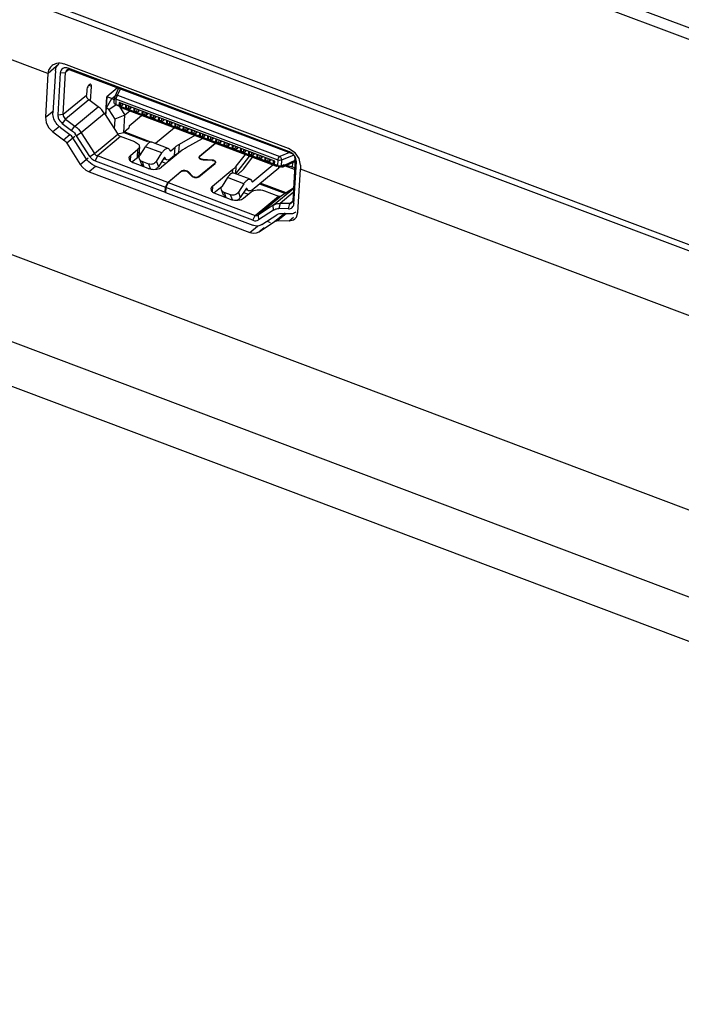
# Model space of a CAD drawing. Units: millimetres. Extents: x 0 to 7596, y 0 to 4193.
# Drawn here: x 5568 to 5585, y 2922 to 2948 of the extents above; entities that cross this region are included whole.
import ezdxf

# ---------------------------------------------------------------- set-up
doc = ezdxf.new("R2010")
doc.units = ezdxf.units.MM

msp = doc.modelspace()

# ---------------------------------------------------------------- linework, layer by layer
at = {"color": 7, "linetype": 'Continuous'}
for p, q in [((4982.803, 3174.672), (5613.727, 2936.942)), ((4982.694, 3174.412), (5613.619, 2936.682)), ((4982.269, 3169.269), (5613.193, 2931.538)), ((5613.218, 2931.357), (4982.293, 3169.088)), ((5568.491, 2946.552), (4982.567, 3167.317)), ((4982.296, 3162.392), (5613.179, 2924.677)), ((4982.8, 3159.952), (5611.855, 2922.926)), ((4984.491, 3158.165), (5609.984, 2922.481)), ((5568.77, 2946.794), (5568.492, 2946.552)), ((5574.715, 2944.611), (5568.904, 2946.801)), ((5569.034, 2946.655), (5568.948, 2946.584)), ((5574.739, 2944.533), (5569.013, 2946.69)), ((5569.013, 2946.69), (5569.06, 2946.649)), ((5569.06, 2946.649), (5574.786, 2944.492)), ((5568.491, 2946.552), (5568.425, 2945.422)), ((5568.683, 2946.62), (5568.619, 2945.537)), ((5568.81, 2946.573), (5568.746, 2945.489)), ((5568.81, 2946.573), (5568.948, 2946.584)), ((5568.884, 2945.5), (5568.948, 2946.584)), ((5569.614, 2946.222), (5569.542, 2946.249)), ((5569.591, 2945.843), (5569.614, 2946.222)), ((5570.292, 2946.185), (5570.01, 2945.953)), ((5570.313, 2946.177), (5570.221, 2945.957)), ((5570.264, 2946.196), (5570.262, 2946.16)), ((5570.293, 2945.991), (5570.364, 2946.158)), ((5568.884, 2945.5), (5569.487, 2945.998)), ((5569.495, 2946.124), (5569.487, 2945.998)), ((5570.01, 2945.953), (5569.987, 2945.553)), ((5569.998, 2945.67), (5570.01, 2945.953)), ((5570.003, 2945.669), (5570.142, 2945.904)), ((5570.142, 2945.904), (5570.01, 2945.953)), ((5570.142, 2945.904), (5570.227, 2945.974)), ((5570.206, 2945.789), (5570.215, 2945.932)), ((5570.25, 2945.895), (5570.242, 2945.752)), ((5574.444, 2944.315), (5570.25, 2945.895)), ((5570.293, 2945.991), (5574.487, 2944.411)), ((5569.552, 2945.873), (5568.948, 2945.375)), ((5569.188, 2945.195), (5569.791, 2945.693)), ((5569.791, 2945.693), (5569.552, 2945.873)), ((5569.986, 2945.467), (5569.998, 2945.67)), ((5569.998, 2945.67), (5570.003, 2945.669)), ((5570.256, 2945.747), (5570.064, 2945.617)), ((5570.324, 2945.721), (5570.242, 2945.752)), ((5570.402, 2945.663), (5570.274, 2945.74)), ((5570.329, 2945.805), (5570.324, 2945.721)), ((5570.324, 2945.721), (5570.337, 2945.732)), ((5574.358, 2944.287), (5570.329, 2945.805)), ((5570.337, 2945.732), (5570.341, 2945.801)), ((5570.337, 2945.732), (5570.369, 2945.72)), ((5570.401, 2945.695), (5570.343, 2945.73)), ((5570.343, 2945.699), (5570.481, 2945.479)), ((5570.369, 2945.72), (5570.373, 2945.789)), ((5570.401, 2945.695), (5574.354, 2944.206)), ((5570.401, 2945.695), (5570.402, 2945.677)), ((5570.402, 2945.677), (5570.406, 2945.664)), ((5570.414, 2945.658), (5570.402, 2945.663)), ((5570.406, 2945.776), (5570.403, 2945.723)), ((5570.403, 2945.723), (5570.43, 2945.745)), ((5570.406, 2945.664), (5570.414, 2945.658)), ((5574.388, 2944.16), (5570.414, 2945.658)), ((5570.431, 2945.767), (5570.43, 2945.745)), ((5570.506, 2945.676), (5570.509, 2945.737)), ((5570.521, 2945.733), (5570.517, 2945.664)), ((5570.581, 2945.64), (5570.517, 2945.664)), ((5570.581, 2945.64), (5570.585, 2945.709)), ((5570.618, 2945.696), (5570.615, 2945.643)), ((5570.615, 2945.643), (5570.642, 2945.665)), ((5570.643, 2945.687), (5570.642, 2945.665)), ((5570.718, 2945.597), (5570.721, 2945.658)), ((5570.733, 2945.653), (5570.729, 2945.584)), ((5568.425, 2945.422), (5568.632, 2945.593)), ((5568.746, 2945.489), (5568.884, 2945.5)), ((5568.746, 2945.489), (5568.747, 2945.463)), ((5568.948, 2945.375), (5568.862, 2945.263)), ((5568.948, 2945.375), (5569.188, 2945.195)), ((5569.954, 2945.518), (5569.351, 2945.02)), ((5569.954, 2945.518), (5570.295, 2944.986)), ((5569.987, 2945.553), (5569.983, 2945.472)), ((5570.064, 2945.617), (5570.219, 2945.37)), ((5570.481, 2945.479), (5570.219, 2945.37)), ((5570.455, 2945.033), (5570.481, 2945.479)), ((5570.609, 2945.584), (5570.481, 2945.479)), ((5570.59, 2945.204), (5570.912, 2945.47)), ((5570.793, 2945.56), (5570.729, 2945.584)), ((5570.793, 2945.56), (5570.797, 2945.629)), ((5570.831, 2945.616), (5570.827, 2945.563)), ((5570.827, 2945.563), (5570.854, 2945.585)), ((5570.855, 2945.607), (5570.854, 2945.585)), ((5570.93, 2945.517), (5570.933, 2945.578)), ((5570.945, 2945.573), (5570.941, 2945.504)), ((5571.005, 2945.48), (5570.941, 2945.504)), ((5571.005, 2945.48), (5571.009, 2945.549)), ((5571.043, 2945.536), (5571.039, 2945.483)), ((5571.039, 2945.483), (5571.066, 2945.505)), ((5571.067, 2945.527), (5571.066, 2945.505)), ((5571.142, 2945.437), (5571.145, 2945.498)), ((5571.158, 2945.493), (5571.154, 2945.424)), ((5571.217, 2945.4), (5571.154, 2945.424)), ((5571.217, 2945.4), (5571.221, 2945.469)), ((5571.255, 2945.456), (5571.252, 2945.403)), ((5571.252, 2945.403), (5571.278, 2945.425)), ((5571.279, 2945.447), (5571.278, 2945.425)), ((5571.354, 2945.357), (5571.357, 2945.418)), ((5571.37, 2945.413), (5571.366, 2945.344)), ((5571.429, 2945.32), (5571.433, 2945.389)), ((5571.467, 2945.377), (5571.464, 2945.323)), ((5568.508, 2945.159), (5568.618, 2945.046)), ((5568.79, 2945.187), (5568.618, 2945.046)), ((5568.812, 2945.16), (5569.052, 2944.981)), ((5568.862, 2945.263), (5569.102, 2945.084)), ((5569.102, 2945.084), (5569.188, 2945.195)), ((5570.219, 2945.37), (5570.205, 2945.127)), ((5570.586, 2945.141), (5570.455, 2945.033)), ((5570.59, 2945.204), (5570.586, 2945.141)), ((5571.766, 2945.148), (5571.273, 2944.741)), ((5571.429, 2945.32), (5571.366, 2945.344)), ((5571.464, 2945.323), (5571.49, 2945.345)), ((5571.491, 2945.367), (5571.49, 2945.345)), ((5571.566, 2945.277), (5571.569, 2945.338)), ((5571.582, 2945.333), (5571.578, 2945.265)), ((5571.641, 2945.241), (5571.578, 2945.265)), ((5571.641, 2945.241), (5571.645, 2945.309)), ((5571.679, 2945.297), (5571.676, 2945.243)), ((5571.676, 2945.243), (5571.702, 2945.265)), ((5571.703, 2945.287), (5571.702, 2945.265)), ((5571.778, 2945.197), (5571.782, 2945.258)), ((5571.794, 2945.253), (5571.79, 2945.185)), ((5571.853, 2945.161), (5571.79, 2945.185)), ((5571.853, 2945.161), (5571.857, 2945.229)), ((5571.891, 2945.217), (5571.888, 2945.164)), ((5571.888, 2945.164), (5571.914, 2945.185)), ((5571.915, 2945.208), (5571.914, 2945.185)), ((5571.99, 2945.117), (5571.994, 2945.178)), ((5572.006, 2945.173), (5572.002, 2945.105)), ((5572.065, 2945.081), (5572.069, 2945.149)), ((5572.103, 2945.137), (5572.1, 2945.084)), ((5572.127, 2945.128), (5572.126, 2945.105)), ((5568.618, 2945.046), (5568.893, 2944.84)), ((5568.893, 2944.84), (5569.057, 2944.975)), ((5569.184, 2944.924), (5568.975, 2944.752)), ((5569.474, 2944.361), (5569.133, 2944.893)), ((5569.351, 2945.02), (5569.232, 2944.943)), ((5569.573, 2944.411), (5569.232, 2944.943)), ((5569.351, 2945.02), (5569.691, 2944.488)), ((5569.691, 2944.488), (5570.295, 2944.986)), ((5570.371, 2944.922), (5569.768, 2944.425)), ((5570.29, 2944.994), (5570.455, 2945.033)), ((5570.738, 2944.784), (5570.371, 2944.922)), ((5570.453, 2945.027), (5571.065, 2944.796)), ((5571.177, 2944.774), (5570.459, 2945.045)), ((5572.294, 2944.949), (5571.884, 2944.72)), ((5572.065, 2945.081), (5572.002, 2945.105)), ((5572.064, 2944.639), (5572.488, 2944.876)), ((5572.1, 2945.084), (5572.126, 2945.105)), ((5572.202, 2945.037), (5572.206, 2945.098)), ((5572.218, 2945.094), (5572.214, 2945.025)), ((5572.277, 2945.001), (5572.214, 2945.025)), ((5572.277, 2945.001), (5572.282, 2945.07)), ((5572.315, 2945.057), (5572.312, 2945.004)), ((5572.312, 2945.004), (5572.338, 2945.025)), ((5572.34, 2945.048), (5572.338, 2945.025)), ((5572.414, 2944.957), (5572.418, 2945.018)), ((5572.43, 2945.014), (5572.426, 2944.945)), ((5572.49, 2944.921), (5572.426, 2944.945)), ((5572.49, 2944.921), (5572.494, 2944.99)), ((5572.527, 2944.977), (5572.524, 2944.924)), ((5572.524, 2944.924), (5572.55, 2944.946)), ((5572.552, 2944.968), (5572.55, 2944.946)), ((5572.626, 2944.877), (5572.63, 2944.938)), ((5572.633, 2944.867), (5572.638, 2944.865)), ((5572.642, 2944.934), (5572.638, 2944.865)), ((5572.702, 2944.841), (5572.706, 2944.91)), ((5572.739, 2944.897), (5572.736, 2944.844)), ((5572.762, 2944.866), (5572.736, 2944.844)), ((5572.764, 2944.888), (5572.762, 2944.866)), ((5568.975, 2944.752), (5569.326, 2944.204)), ((5570.856, 2944.661), (5570.843, 2944.45)), ((5570.873, 2944.441), (5571.015, 2944.662)), ((5571.439, 2944.503), (5571.015, 2944.662)), ((5571.602, 2944.617), (5571.178, 2944.777)), ((5571.668, 2944.557), (5571.779, 2944.649)), ((5571.767, 2944.439), (5571.779, 2944.649)), ((5571.884, 2944.72), (5571.871, 2944.509)), ((5572.413, 2944.419), (5572.817, 2944.752)), ((5572.423, 2944.416), (5572.827, 2944.749)), ((5572.638, 2944.865), (5572.702, 2944.841)), ((5572.838, 2944.797), (5572.842, 2944.858)), ((5572.854, 2944.854), (5572.85, 2944.785)), ((5572.85, 2944.785), (5572.914, 2944.761)), ((5572.914, 2944.761), (5572.918, 2944.83)), ((5572.951, 2944.817), (5572.948, 2944.764)), ((5572.974, 2944.786), (5572.948, 2944.764)), ((5572.976, 2944.808), (5572.974, 2944.786)), ((5573.05, 2944.718), (5573.054, 2944.779)), ((5573.066, 2944.774), (5573.062, 2944.705)), ((5573.062, 2944.705), (5573.126, 2944.681)), ((5573.126, 2944.681), (5573.13, 2944.75)), ((5573.151, 2944.68), (5573.16, 2944.684)), ((5573.163, 2944.737), (5573.16, 2944.684)), ((5573.187, 2944.706), (5573.16, 2944.684)), ((5573.188, 2944.728), (5573.187, 2944.706)), ((5573.262, 2944.638), (5573.266, 2944.699)), ((5573.278, 2944.694), (5573.274, 2944.625)), ((5573.338, 2944.601), (5573.274, 2944.625)), ((5573.338, 2944.601), (5573.342, 2944.67)), ((5573.375, 2944.657), (5573.372, 2944.604)), ((5573.372, 2944.604), (5573.399, 2944.626)), ((5573.4, 2944.648), (5573.399, 2944.626)), ((5573.475, 2944.558), (5573.478, 2944.619)), ((5573.49, 2944.614), (5573.486, 2944.545)), ((5574.883, 2944.503), (5574.715, 2944.611)), ((5569.326, 2944.204), (5569.534, 2944.375)), ((5569.573, 2944.411), (5569.691, 2944.488)), ((5569.768, 2944.425), (5569.71, 2944.297)), ((5571.588, 2943.739), (5569.768, 2944.425)), ((5570.623, 2944.435), (5570.615, 2944.301)), ((5570.623, 2944.435), (5570.818, 2944.596)), ((5570.662, 2944.266), (5570.806, 2944.385)), ((5570.801, 2944.516), (5570.889, 2944.483)), ((5570.806, 2944.385), (5570.818, 2944.596)), ((5571.297, 2944.281), (5571.439, 2944.503)), ((5571.488, 2944.364), (5571.346, 2944.143)), ((5571.96, 2944.569), (5571.429, 2944.131)), ((5571.504, 2944.38), (5571.521, 2944.374)), ((5571.521, 2944.374), (5571.514, 2944.383)), ((5571.643, 2944.567), (5571.668, 2944.557)), ((5571.646, 2944.562), (5571.653, 2944.553)), ((5571.656, 2944.347), (5571.767, 2944.439)), ((5571.871, 2944.509), (5571.923, 2944.538)), ((5572.4, 2944.403), (5572.397, 2944.393)), ((5572.397, 2944.385), (5572.403, 2944.368)), ((5572.413, 2944.419), (5572.4, 2944.403)), ((5572.407, 2944.364), (5572.408, 2944.39)), ((5572.413, 2944.419), (5572.412, 2944.403)), ((5573.352, 2943.957), (5573.684, 2944.389)), ((5573.59, 2944.461), (5573.353, 2944.154)), ((5573.55, 2944.521), (5573.486, 2944.545)), ((5573.55, 2944.521), (5573.554, 2944.59)), ((5573.555, 2944.09), (5573.784, 2944.388)), ((5573.587, 2944.577), (5573.584, 2944.524)), ((5573.584, 2944.524), (5573.611, 2944.546)), ((5573.612, 2944.568), (5573.611, 2944.546)), ((5573.684, 2944.389), (5573.686, 2944.425)), ((5573.687, 2944.478), (5573.69, 2944.539)), ((5573.702, 2944.534), (5573.698, 2944.465)), ((5573.762, 2944.441), (5573.698, 2944.465)), ((5573.762, 2944.441), (5573.766, 2944.51)), ((5573.8, 2944.498), (5573.796, 2944.444)), ((5573.796, 2944.444), (5573.823, 2944.466)), ((5573.824, 2944.488), (5573.823, 2944.466)), ((5573.899, 2944.398), (5573.902, 2944.459)), ((5573.915, 2944.454), (5573.91, 2944.386)), ((5573.974, 2944.362), (5573.91, 2944.386)), ((5573.974, 2944.362), (5573.978, 2944.43)), ((5574.012, 2944.418), (5574.008, 2944.364)), ((5574.008, 2944.364), (5574.035, 2944.386)), ((5574.036, 2944.408), (5574.035, 2944.386)), ((5574.111, 2944.318), (5574.114, 2944.379)), ((5574.127, 2944.374), (5574.123, 2944.306)), ((5574.739, 2944.51), (5574.487, 2944.411)), ((5574.853, 2944.441), (5574.53, 2944.314)), ((5574.786, 2944.492), (5574.739, 2944.533)), ((5574.882, 2944.305), (5574.885, 2944.356)), ((5574.992, 2944.353), (5574.883, 2944.503)), ((5569.72, 2944.15), (5569.554, 2944.013)), ((5569.702, 2944.171), (5571.523, 2943.485)), ((5569.71, 2944.297), (5571.53, 2943.611)), ((5570.661, 2944.266), (5570.704, 2944.246)), ((5571.085, 2944.102), (5570.704, 2944.246)), ((5570.859, 2944.343), (5570.908, 2944.205)), ((5571.096, 2944.214), (5570.927, 2944.278)), ((5570.927, 2944.278), (5570.974, 2944.144)), ((5571.141, 2944.086), (5571.096, 2944.214)), ((5571.297, 2944.281), (5571.346, 2944.143)), ((5571.452, 2944.271), (5571.535, 2944.24)), ((5571.565, 2944.319), (5571.479, 2944.351)), ((5572.385, 2943.887), (5572.807, 2944.234)), ((5572.395, 2943.883), (5572.817, 2944.231)), ((5572.505, 2944.33), (5572.504, 2944.324)), ((5572.504, 2944.324), (5572.735, 2944.31)), ((5572.735, 2944.316), (5572.505, 2944.33)), ((5572.735, 2944.31), (5572.735, 2944.316)), ((5572.806, 2944.222), (5572.807, 2944.234)), ((5572.818, 2944.249), (5572.81, 2944.237)), ((5572.82, 2944.257), (5572.818, 2944.249)), ((5572.82, 2944.257), (5572.819, 2944.233)), ((5572.819, 2944.233), (5572.829, 2944.245)), ((5572.832, 2944.261), (5572.826, 2944.277)), ((5572.829, 2944.245), (5572.832, 2944.254)), ((5573.353, 2944.154), (5573.342, 2943.961)), ((5573.776, 2943.548), (5574.464, 2944.115)), ((5573.789, 2943.758), (5574.311, 2944.189)), ((5574.186, 2944.282), (5574.123, 2944.306)), ((5574.186, 2944.282), (5574.19, 2944.35)), ((5574.224, 2944.338), (5574.221, 2944.285)), ((5574.221, 2944.285), (5574.247, 2944.306)), ((5574.248, 2944.329), (5574.247, 2944.306)), ((5574.323, 2944.238), (5574.326, 2944.299)), ((5574.339, 2944.294), (5574.335, 2944.226)), ((5574.335, 2944.226), (5574.354, 2944.218)), ((5574.353, 2944.203), (5574.358, 2944.287)), ((5574.435, 2944.172), (5574.353, 2944.203)), ((5574.375, 2944.194), (5574.379, 2944.179)), ((5574.402, 2944.157), (5574.388, 2944.16)), ((5574.394, 2944.159), (5574.402, 2944.157)), ((5574.544, 2944.134), (5574.402, 2944.157)), ((5574.435, 2944.172), (5574.444, 2944.315)), ((5574.464, 2944.115), (5574.466, 2944.146)), ((5574.521, 2944.156), (5574.517, 2944.17)), ((5574.53, 2944.314), (5574.522, 2944.171)), ((5574.522, 2944.171), (5574.604, 2944.203)), ((5574.867, 2944.27), (5574.587, 2944.14)), ((5574.882, 2944.305), (5574.603, 2944.174)), ((5574.604, 2944.203), (5574.603, 2944.174)), ((5574.87, 2944.071), (5574.632, 2944.16)), ((5574.814, 2944.245), (5574.808, 2944.144)), ((5574.808, 2944.144), (5574.873, 2944.12)), ((5574.886, 2944.347), (5574.822, 2943.263)), ((5574.854, 2943.188), (5574.918, 2944.271)), ((5574.867, 2944.27), (5574.883, 2944.28)), ((5574.88, 2944.286), (5574.882, 2944.305)), ((5574.918, 2944.271), (5574.886, 2944.347)), ((5575.028, 2944.187), (5574.992, 2944.353)), ((5575.028, 2944.187), (5575.023, 2944.081)), ((5569.468, 2944.058), (5569.554, 2944.013)), ((5569.554, 2944.013), (5573.713, 2942.446)), ((5571.588, 2943.739), (5571.931, 2944.021)), ((5571.94, 2944.018), (5571.598, 2943.735)), ((5571.93, 2944.009), (5571.931, 2944.021)), ((5571.952, 2944.034), (5571.936, 2944.025)), ((5572.119, 2944.014), (5572.103, 2944.025)), ((5572.113, 2944.007), (5572.222, 2943.893)), ((5572.232, 2943.896), (5572.123, 2944.01)), ((5572.123, 2944.01), (5572.123, 2943.997)), ((5572.232, 2943.886), (5572.232, 2943.896)), ((5572.385, 2943.887), (5572.385, 2943.877)), ((5573.275, 2944.073), (5572.744, 2943.636)), ((5573.136, 2943.863), (5572.994, 2943.642)), ((5573.56, 2943.704), (5573.136, 2943.863)), ((5573.269, 2943.979), (5573.275, 2944.073)), ((5573.723, 2943.818), (5573.299, 2943.977)), ((5573.393, 2943.942), (5573.476, 2944.01)), ((5574.957, 2942.961), (5575.023, 2944.081)), ((5585.368, 2940.187), (5575.023, 2944.081)), ((5571.523, 2943.485), (5571.53, 2943.611)), ((5571.53, 2943.611), (5571.588, 2943.739)), ((5571.54, 2943.607), (5571.533, 2943.481)), ((5571.598, 2943.735), (5571.54, 2943.607)), ((5573.794, 2942.758), (5571.54, 2943.607)), ((5571.598, 2943.735), (5573.852, 2942.886)), ((5572.744, 2943.636), (5572.736, 2943.502)), ((5572.783, 2943.467), (5572.994, 2943.641)), ((5573.56, 2943.704), (5573.418, 2943.482)), ((5573.764, 2943.768), (5573.789, 2943.758)), ((5573.766, 2943.763), (5573.774, 2943.754)), ((5573.965, 2943.704), (5574.633, 2943.452)), ((5574.652, 2943.465), (5573.982, 2943.717)), ((5571.523, 2943.485), (5571.533, 2943.493)), ((5571.533, 2943.481), (5573.787, 2942.632)), ((5572.782, 2943.467), (5572.824, 2943.447)), ((5572.824, 2943.447), (5573.206, 2943.303)), ((5573.029, 2943.406), (5572.98, 2943.544)), ((5573.217, 2943.415), (5573.047, 2943.479)), ((5573.047, 2943.479), (5573.095, 2943.345)), ((5573.262, 2943.287), (5573.217, 2943.415)), ((5573.418, 2943.482), (5573.467, 2943.344)), ((5573.608, 2943.565), (5573.467, 2943.344)), ((5573.55, 2943.332), (5573.745, 2943.493)), ((5573.573, 2943.472), (5573.656, 2943.44)), ((5573.685, 2943.52), (5573.6, 2943.552)), ((5573.624, 2943.581), (5573.642, 2943.575)), ((5573.642, 2943.575), (5573.635, 2943.584)), ((5573.852, 2942.886), (5574.456, 2943.383)), ((5574.536, 2943.388), (5573.932, 2942.89)), ((5574.089, 2943.522), (5574.456, 2943.383)), ((5574.32, 2943.147), (5574.841, 2943.577)), ((5574.834, 2943.475), (5574.496, 2943.195)), ((5574.841, 2943.591), (5574.536, 2943.388)), ((5574.32, 2943.147), (5573.932, 2942.89)), ((5574.326, 2943.024), (5574.32, 2943.147)), ((5574.496, 2943.195), (5574.467, 2943.062)), ((5574.746, 2943.19), (5574.496, 2943.195)), ((5574.717, 2943.057), (5574.746, 2943.19)), ((5574.746, 2943.19), (5574.819, 2943.251)), ((5574.822, 2943.263), (5574.854, 2943.188)), ((5573.794, 2942.758), (5573.852, 2942.886)), ((5573.932, 2942.89), (5573.939, 2942.766)), ((5574.326, 2943.024), (5573.939, 2942.766)), ((5574.028, 2942.646), (5574.415, 2942.903)), ((5574.353, 2942.725), (5574.631, 2942.954)), ((5574.655, 2942.925), (5574.441, 2942.749)), ((5574.717, 2943.057), (5574.467, 2943.062)), ((5574.753, 2942.922), (5574.503, 2942.927)), ((5574.729, 2942.743), (5574.841, 2942.836)), ((5574.877, 2942.792), (5574.921, 2942.841)), ((5574.921, 2942.841), (5574.957, 2942.961)), ((5573.713, 2942.446), (5573.913, 2942.61)), ((5573.954, 2942.46), (5574.353, 2942.725)), ((5574.16, 2942.734), (5574.237, 2942.705)), ((5574.441, 2942.749), (5574.729, 2942.743)), ((5574.081, 2942.565), (5573.954, 2942.46))]:
    msp.add_line(p, q, dxfattribs=at)
for points in [[(5568.425, 2945.422), (5568.443, 2945.289), (5568.508, 2945.159)], [(5568.893, 2944.84), (5568.923, 2944.814), (5568.951, 2944.784), (5568.975, 2944.752)], [(5569.326, 2944.204), (5569.39, 2944.123), (5569.468, 2944.058)], [(5574.353, 2942.725), (5574.38, 2942.739), (5574.409, 2942.747), (5574.441, 2942.749)], [(5574.729, 2942.743), (5574.841, 2942.768), (5574.877, 2942.792)], [(5573.713, 2942.446), (5573.801, 2942.425), (5573.883, 2942.43), (5573.954, 2942.46)]]:
    msp.add_lwpolyline(points, dxfattribs=at)
for centre, radius, start, end in [((5568.791, 2946.501), 0.32, 69.2794, 104.0531), ((5570.29, 2945.928), 0.0755, 157.2253, 176.5419), ((5568.773, 2944.649), 0.545, 32.6843, 39.4556), ((5572.429, 2944.388), 0.0323, 172.5418, 185.068), ((5572.447, 2944.396), 0.0525, 212.8465, 218.0586), ((5572.776, 2944.272), 0.0491, 309.48, 313.3323), ((5572.781, 2944.274), 0.0558, 309.4827, 313.1115), ((5572.803, 2944.258), 0.029, 352.0617, 5.9212), ((5574.559, 2944.294), 0.127, 254.2415, 259.9321), ((5574.747, 2944.651), 0.372, 291.361, 291.6203), ((5571.976, 2943.966), 0.0711, 124.5352, 129.4389), ((5572.072, 2943.961), 0.0709, 43.6999, 48.6155)]:
    msp.add_arc(centre, radius, start, end, dxfattribs=at)
for points, knots in [([(5568.6, 2946.758), (5568.568, 2946.734), (5568.512, 2946.671), (5568.49, 2946.589), (5568.489, 2946.548)], [0, 0, 0, 0, 0.493775, 1, 1, 1, 1]), ([(5568.713, 2946.812), (5568.693, 2946.807), (5568.653, 2946.793), (5568.617, 2946.771), (5568.6, 2946.758)], [0, 0, 0, 0, 0.503841, 1, 1, 1, 1]), ([(5568.683, 2946.62), (5568.685, 2946.654), (5568.699, 2946.718), (5568.739, 2946.77), (5568.763, 2946.79)], [0, 0, 0, 0, 0.51994, 1, 1, 1, 1]), ([(5569.013, 2946.69), (5568.969, 2946.706), (5568.889, 2946.71), (5568.823, 2946.641), (5568.812, 2946.596), (5568.81, 2946.573)], [0, 0, 0, 0, 0.508173, 0.744245, 1, 1, 1, 1]), ([(5569.06, 2946.649), (5569.053, 2946.652), (5569.024, 2946.66), (5568.991, 2946.654), (5568.975, 2946.641)], [0, 0, 0, 0, 0.279888, 1, 1, 1, 1]), ([(5568.975, 2946.641), (5568.963, 2946.631), (5568.951, 2946.611), (5568.948, 2946.59), (5568.948, 2946.584)], [0, 0, 0, 0, 0.73094, 1, 1, 1, 1]), ([(5569.594, 2946.278), (5569.585, 2946.282), (5569.556, 2946.27), (5569.529, 2946.233), (5569.505, 2946.182), (5569.496, 2946.143), (5569.495, 2946.124)], [0, 0, 0, 0, 0.152268, 0.398083, 0.704743, 1, 1, 1, 1]), ([(5569.614, 2946.222), (5569.614, 2946.229), (5569.614, 2946.248), (5569.607, 2946.274), (5569.594, 2946.278)], [0, 0, 0, 0, 0.336756, 1, 1, 1, 1]), ([(5569.552, 2945.873), (5569.542, 2945.88), (5569.507, 2945.913), (5569.485, 2945.963), (5569.487, 2945.998)], [0, 0, 0, 0, 0.263408, 1, 1, 1, 1]), ([(5570.25, 2945.895), (5570.245, 2945.897), (5570.229, 2945.904), (5570.214, 2945.92), (5570.215, 2945.932)], [0, 0, 0, 0, 0.318197, 1, 1, 1, 1]), ([(5570.221, 2945.957), (5570.226, 2945.969), (5570.248, 2945.991), (5570.279, 2945.993), (5570.293, 2945.991)], [0, 0, 0, 0, 0.472027, 1, 1, 1, 1]), ([(5570.293, 2945.991), (5570.28, 2945.98), (5570.262, 2945.948), (5570.251, 2945.914), (5570.25, 2945.895)], [0, 0, 0, 0, 0.475009, 1, 1, 1, 1]), ([(5570.206, 2945.789), (5570.206, 2945.786), (5570.21, 2945.767), (5570.228, 2945.757), (5570.242, 2945.752)], [0, 0, 0, 0, 0.201257, 1, 1, 1, 1]), ([(5570.369, 2945.72), (5570.377, 2945.717), (5570.39, 2945.716), (5570.401, 2945.721), (5570.403, 2945.723)], [0, 0, 0, 0, 0.786116, 1, 1, 1, 1]), ([(5570.402, 2945.663), (5570.401, 2945.664), (5570.394, 2945.674), (5570.398, 2945.686), (5570.401, 2945.695)], [0, 0, 0, 0, 0.156737, 1, 1, 1, 1]), ([(5570.506, 2945.676), (5570.505, 2945.672), (5570.51, 2945.667), (5570.516, 2945.665), (5570.517, 2945.664)], [0, 0, 0, 0, 0.682002, 1, 1, 1, 1]), ([(5570.581, 2945.64), (5570.59, 2945.637), (5570.603, 2945.636), (5570.613, 2945.641), (5570.615, 2945.643)], [0, 0, 0, 0, 0.786116, 1, 1, 1, 1]), ([(5568.812, 2945.16), (5568.782, 2945.183), (5568.677, 2945.282), (5568.613, 2945.431), (5568.619, 2945.537)], [0, 0, 0, 0, 0.26342, 1, 1, 1, 1]), ([(5568.747, 2945.463), (5568.748, 2945.445), (5568.764, 2945.367), (5568.814, 2945.299), (5568.862, 2945.263)], [0, 0, 0, 0, 0.238462, 1, 1, 1, 1]), ([(5568.884, 2945.5), (5568.883, 2945.489), (5568.888, 2945.441), (5568.919, 2945.397), (5568.948, 2945.375)], [0, 0, 0, 0, 0.2341, 1, 1, 1, 1]), ([(5570.718, 2945.597), (5570.717, 2945.593), (5570.722, 2945.587), (5570.728, 2945.585), (5570.729, 2945.584)], [0, 0, 0, 0, 0.682002, 1, 1, 1, 1]), ([(5570.793, 2945.56), (5570.802, 2945.557), (5570.815, 2945.556), (5570.825, 2945.561), (5570.827, 2945.563)], [0, 0, 0, 0, 0.786116, 1, 1, 1, 1]), ([(5570.93, 2945.517), (5570.929, 2945.513), (5570.935, 2945.507), (5570.94, 2945.505), (5570.941, 2945.504)], [0, 0, 0, 0, 0.682002, 1, 1, 1, 1]), ([(5571.005, 2945.48), (5571.014, 2945.477), (5571.027, 2945.476), (5571.038, 2945.482), (5571.039, 2945.483)], [0, 0, 0, 0, 0.786116, 1, 1, 1, 1]), ([(5571.142, 2945.437), (5571.141, 2945.433), (5571.147, 2945.427), (5571.152, 2945.425), (5571.154, 2945.424)], [0, 0, 0, 0, 0.682002, 1, 1, 1, 1]), ([(5571.217, 2945.4), (5571.226, 2945.397), (5571.239, 2945.396), (5571.25, 2945.402), (5571.252, 2945.403)], [0, 0, 0, 0, 0.786116, 1, 1, 1, 1]), ([(5571.354, 2945.357), (5571.354, 2945.353), (5571.359, 2945.347), (5571.364, 2945.345), (5571.366, 2945.344)], [0, 0, 0, 0, 0.682002, 1, 1, 1, 1]), ([(5571.429, 2945.32), (5571.438, 2945.317), (5571.451, 2945.317), (5571.462, 2945.322), (5571.464, 2945.323)], [0, 0, 0, 0, 0.786116, 1, 1, 1, 1]), ([(5571.566, 2945.277), (5571.566, 2945.273), (5571.571, 2945.268), (5571.576, 2945.265), (5571.578, 2945.265)], [0, 0, 0, 0, 0.682002, 1, 1, 1, 1]), ([(5571.641, 2945.241), (5571.65, 2945.237), (5571.663, 2945.237), (5571.674, 2945.242), (5571.676, 2945.243)], [0, 0, 0, 0, 0.786116, 1, 1, 1, 1]), ([(5571.778, 2945.197), (5571.778, 2945.193), (5571.783, 2945.188), (5571.788, 2945.185), (5571.79, 2945.185)], [0, 0, 0, 0, 0.682002, 1, 1, 1, 1]), ([(5571.853, 2945.161), (5571.862, 2945.157), (5571.875, 2945.157), (5571.886, 2945.162), (5571.888, 2945.164)], [0, 0, 0, 0, 0.786116, 1, 1, 1, 1]), ([(5570.371, 2944.922), (5570.364, 2944.925), (5570.334, 2944.94), (5570.309, 2944.965), (5570.295, 2944.986)], [0, 0, 0, 0, 0.240355, 1, 1, 1, 1]), ([(5571.99, 2945.117), (5571.99, 2945.113), (5571.995, 2945.108), (5572, 2945.105), (5572.002, 2945.105)], [0, 0, 0, 0, 0.682002, 1, 1, 1, 1]), ([(5572.065, 2945.081), (5572.074, 2945.078), (5572.087, 2945.077), (5572.098, 2945.082), (5572.1, 2945.084)], [0, 0, 0, 0, 0.786116, 1, 1, 1, 1]), ([(5572.202, 2945.037), (5572.202, 2945.033), (5572.207, 2945.028), (5572.212, 2945.025), (5572.214, 2945.025)], [0, 0, 0, 0, 0.682002, 1, 1, 1, 1]), ([(5572.277, 2945.001), (5572.286, 2944.998), (5572.299, 2944.997), (5572.31, 2945.002), (5572.312, 2945.004)], [0, 0, 0, 0, 0.786116, 1, 1, 1, 1]), ([(5572.414, 2944.957), (5572.414, 2944.953), (5572.419, 2944.948), (5572.424, 2944.946), (5572.426, 2944.945)], [0, 0, 0, 0, 0.682002, 1, 1, 1, 1]), ([(5572.49, 2944.921), (5572.498, 2944.918), (5572.511, 2944.917), (5572.522, 2944.922), (5572.524, 2944.924)], [0, 0, 0, 0, 0.786116, 1, 1, 1, 1]), ([(5570.738, 2944.784), (5570.77, 2944.772), (5570.825, 2944.745), (5570.857, 2944.686), (5570.856, 2944.661)], [0, 0, 0, 0, 0.580521, 1, 1, 1, 1]), ([(5570.856, 2944.661), (5570.856, 2944.655), (5570.851, 2944.63), (5570.834, 2944.608), (5570.818, 2944.596)], [0, 0, 0, 0, 0.231195, 1, 1, 1, 1]), ([(5571.178, 2944.777), (5571.153, 2944.786), (5571.102, 2944.765), (5571.054, 2944.717), (5571.027, 2944.682), (5571.015, 2944.662)], [0, 0, 0, 0, 0.381257, 0.662667, 1, 1, 1, 1]), ([(5571.439, 2944.503), (5571.452, 2944.522), (5571.478, 2944.557), (5571.526, 2944.605), (5571.577, 2944.626), (5571.602, 2944.617)], [0, 0, 0, 0, 0.337333, 0.618743, 1, 1, 1, 1]), ([(5571.602, 2944.617), (5571.607, 2944.615), (5571.628, 2944.603), (5571.64, 2944.58), (5571.646, 2944.562)], [0, 0, 0, 0, 0.220287, 1, 1, 1, 1]), ([(5571.884, 2944.72), (5571.874, 2944.714), (5571.838, 2944.693), (5571.803, 2944.669), (5571.779, 2944.649)], [0, 0, 0, 0, 0.260573, 1, 1, 1, 1]), ([(5571.96, 2944.569), (5571.968, 2944.575), (5572.001, 2944.601), (5572.036, 2944.624), (5572.064, 2944.639)], [0, 0, 0, 0, 0.239699, 1, 1, 1, 1]), ([(5572.702, 2944.841), (5572.71, 2944.838), (5572.723, 2944.837), (5572.734, 2944.842), (5572.736, 2944.844)], [0, 0, 0, 0, 0.786116, 1, 1, 1, 1]), ([(5572.838, 2944.797), (5572.838, 2944.793), (5572.843, 2944.788), (5572.848, 2944.786), (5572.85, 2944.785)], [0, 0, 0, 0, 0.682002, 1, 1, 1, 1]), ([(5572.914, 2944.761), (5572.922, 2944.758), (5572.935, 2944.757), (5572.946, 2944.762), (5572.948, 2944.764)], [0, 0, 0, 0, 0.786116, 1, 1, 1, 1]), ([(5573.05, 2944.718), (5573.05, 2944.714), (5573.055, 2944.708), (5573.06, 2944.706), (5573.062, 2944.705)], [0, 0, 0, 0, 0.682002, 1, 1, 1, 1]), ([(5573.262, 2944.638), (5573.262, 2944.634), (5573.267, 2944.628), (5573.273, 2944.626), (5573.274, 2944.625)], [0, 0, 0, 0, 0.682002, 1, 1, 1, 1]), ([(5569.702, 2944.171), (5569.68, 2944.179), (5569.59, 2944.223), (5569.515, 2944.297), (5569.474, 2944.361)], [0, 0, 0, 0, 0.240424, 1, 1, 1, 1]), ([(5569.573, 2944.411), (5569.581, 2944.398), (5569.617, 2944.35), (5569.668, 2944.313), (5569.71, 2944.297)], [0, 0, 0, 0, 0.257993, 1, 1, 1, 1]), ([(5569.691, 2944.488), (5569.705, 2944.467), (5569.73, 2944.442), (5569.76, 2944.428), (5569.768, 2944.425)], [0, 0, 0, 0, 0.759645, 1, 1, 1, 1]), ([(5570.586, 2944.37), (5570.585, 2944.35), (5570.602, 2944.305), (5570.639, 2944.278), (5570.661, 2944.266)], [0, 0, 0, 0, 0.436741, 1, 1, 1, 1]), ([(5570.623, 2944.435), (5570.618, 2944.43), (5570.599, 2944.413), (5570.587, 2944.388), (5570.586, 2944.37)], [0, 0, 0, 0, 0.280485, 1, 1, 1, 1]), ([(5570.806, 2944.385), (5570.811, 2944.39), (5570.83, 2944.407), (5570.842, 2944.432), (5570.843, 2944.45)], [0, 0, 0, 0, 0.280485, 1, 1, 1, 1]), ([(5570.859, 2944.343), (5570.851, 2944.367), (5570.853, 2944.404), (5570.868, 2944.434), (5570.873, 2944.441)], [0, 0, 0, 0, 0.732821, 1, 1, 1, 1]), ([(5571.514, 2944.383), (5571.512, 2944.383), (5571.5, 2944.383), (5571.493, 2944.372), (5571.488, 2944.364)], [0, 0, 0, 0, 0.173795, 1, 1, 1, 1]), ([(5571.565, 2944.319), (5571.56, 2944.321), (5571.538, 2944.333), (5571.527, 2944.356), (5571.521, 2944.374)], [0, 0, 0, 0, 0.220294, 1, 1, 1, 1]), ([(5571.767, 2944.439), (5571.775, 2944.445), (5571.808, 2944.471), (5571.843, 2944.494), (5571.871, 2944.509)], [0, 0, 0, 0, 0.239699, 1, 1, 1, 1]), ([(5572.406, 2944.364), (5572.41, 2944.358), (5572.438, 2944.334), (5572.476, 2944.326), (5572.504, 2944.324)], [0, 0, 0, 0, 0.205835, 1, 1, 1, 1]), ([(5572.505, 2944.33), (5572.492, 2944.331), (5572.455, 2944.336), (5572.407, 2944.363), (5572.408, 2944.39)], [0, 0, 0, 0, 0.327054, 1, 1, 1, 1]), ([(5573.338, 2944.601), (5573.347, 2944.598), (5573.36, 2944.597), (5573.37, 2944.603), (5573.372, 2944.604)], [0, 0, 0, 0, 0.786116, 1, 1, 1, 1]), ([(5573.475, 2944.558), (5573.474, 2944.554), (5573.479, 2944.548), (5573.485, 2944.546), (5573.486, 2944.545)], [0, 0, 0, 0, 0.682002, 1, 1, 1, 1]), ([(5573.55, 2944.521), (5573.559, 2944.518), (5573.572, 2944.517), (5573.582, 2944.523), (5573.584, 2944.524)], [0, 0, 0, 0, 0.786116, 1, 1, 1, 1]), ([(5573.684, 2944.389), (5573.686, 2944.391), (5573.695, 2944.402), (5573.708, 2944.409), (5573.719, 2944.413)], [0, 0, 0, 0, 0.220179, 1, 1, 1, 1]), ([(5573.687, 2944.478), (5573.686, 2944.474), (5573.691, 2944.468), (5573.697, 2944.466), (5573.698, 2944.465)], [0, 0, 0, 0, 0.682002, 1, 1, 1, 1]), ([(5573.762, 2944.441), (5573.771, 2944.438), (5573.784, 2944.438), (5573.794, 2944.443), (5573.796, 2944.444)], [0, 0, 0, 0, 0.786116, 1, 1, 1, 1]), ([(5573.899, 2944.398), (5573.898, 2944.394), (5573.904, 2944.389), (5573.909, 2944.386), (5573.91, 2944.386)], [0, 0, 0, 0, 0.682002, 1, 1, 1, 1]), ([(5573.974, 2944.362), (5573.983, 2944.358), (5573.996, 2944.358), (5574.007, 2944.363), (5574.008, 2944.364)], [0, 0, 0, 0, 0.786116, 1, 1, 1, 1]), ([(5574.444, 2944.315), (5574.445, 2944.334), (5574.455, 2944.368), (5574.474, 2944.4), (5574.487, 2944.411)], [0, 0, 0, 0, 0.524992, 1, 1, 1, 1]), ([(5574.487, 2944.411), (5574.494, 2944.406), (5574.519, 2944.38), (5574.532, 2944.342), (5574.53, 2944.314)], [0, 0, 0, 0, 0.231182, 1, 1, 1, 1]), ([(5574.918, 2944.271), (5574.921, 2944.325), (5574.881, 2944.437), (5574.791, 2944.513), (5574.739, 2944.533)], [0, 0, 0, 0, 0.489464, 1, 1, 1, 1]), ([(5574.886, 2944.347), (5574.887, 2944.361), (5574.878, 2944.422), (5574.83, 2944.475), (5574.786, 2944.492)], [0, 0, 0, 0, 0.239556, 1, 1, 1, 1]), ([(5570.927, 2944.278), (5570.919, 2944.281), (5570.89, 2944.295), (5570.867, 2944.321), (5570.859, 2944.343)], [0, 0, 0, 0, 0.265945, 1, 1, 1, 1]), ([(5571.085, 2944.102), (5571.099, 2944.097), (5571.156, 2944.08), (5571.216, 2944.074), (5571.261, 2944.077)], [0, 0, 0, 0, 0.239921, 1, 1, 1, 1]), ([(5571.297, 2944.281), (5571.277, 2944.25), (5571.212, 2944.202), (5571.131, 2944.201), (5571.096, 2944.214)], [0, 0, 0, 0, 0.501198, 1, 1, 1, 1]), ([(5571.261, 2944.077), (5571.27, 2944.08), (5571.303, 2944.095), (5571.332, 2944.121), (5571.346, 2944.143)], [0, 0, 0, 0, 0.25922, 1, 1, 1, 1]), ([(5571.261, 2944.077), (5571.278, 2944.078), (5571.336, 2944.084), (5571.396, 2944.104), (5571.429, 2944.131)], [0, 0, 0, 0, 0.283426, 1, 1, 1, 1]), ([(5571.656, 2944.347), (5571.648, 2944.34), (5571.622, 2944.321), (5571.586, 2944.311), (5571.565, 2944.319)], [0, 0, 0, 0, 0.311644, 1, 1, 1, 1]), ([(5572.826, 2944.277), (5572.822, 2944.282), (5572.798, 2944.306), (5572.762, 2944.315), (5572.735, 2944.316)], [0, 0, 0, 0, 0.201369, 1, 1, 1, 1]), ([(5572.735, 2944.31), (5572.746, 2944.309), (5572.778, 2944.305), (5572.822, 2944.281), (5572.82, 2944.257)], [0, 0, 0, 0, 0.327056, 1, 1, 1, 1]), ([(5573.353, 2944.154), (5573.348, 2944.146), (5573.324, 2944.117), (5573.297, 2944.091), (5573.275, 2944.073)], [0, 0, 0, 0, 0.239666, 1, 1, 1, 1]), ([(5574.111, 2944.318), (5574.111, 2944.314), (5574.116, 2944.309), (5574.121, 2944.306), (5574.123, 2944.306)], [0, 0, 0, 0, 0.682002, 1, 1, 1, 1]), ([(5574.186, 2944.282), (5574.195, 2944.278), (5574.208, 2944.278), (5574.219, 2944.283), (5574.221, 2944.285)], [0, 0, 0, 0, 0.786116, 1, 1, 1, 1]), ([(5574.323, 2944.238), (5574.323, 2944.234), (5574.328, 2944.229), (5574.333, 2944.226), (5574.335, 2944.226)], [0, 0, 0, 0, 0.682002, 1, 1, 1, 1]), ([(5574.388, 2944.16), (5574.385, 2944.161), (5574.375, 2944.169), (5574.374, 2944.184), (5574.374, 2944.195)], [0, 0, 0, 0, 0.187863, 1, 1, 1, 1]), ([(5574.435, 2944.172), (5574.456, 2944.164), (5574.487, 2944.161), (5574.515, 2944.169), (5574.522, 2944.171)], [0, 0, 0, 0, 0.764137, 1, 1, 1, 1]), ([(5574.53, 2944.314), (5574.524, 2944.312), (5574.496, 2944.305), (5574.465, 2944.307), (5574.444, 2944.315)], [0, 0, 0, 0, 0.235853, 1, 1, 1, 1]), ([(5574.544, 2944.134), (5574.536, 2944.135), (5574.527, 2944.143), (5574.522, 2944.153), (5574.521, 2944.156)], [0, 0, 0, 0, 0.700635, 1, 1, 1, 1]), ([(5574.537, 2944.169), (5574.554, 2944.166), (5574.577, 2944.166), (5574.598, 2944.172), (5574.603, 2944.174)], [0, 0, 0, 0, 0.768733, 1, 1, 1, 1]), ([(5574.603, 2944.174), (5574.603, 2944.17), (5574.602, 2944.158), (5574.595, 2944.143), (5574.587, 2944.14)], [0, 0, 0, 0, 0.311122, 1, 1, 1, 1]), ([(5574.65, 2944.17), (5574.663, 2944.17), (5574.717, 2944.169), (5574.771, 2944.158), (5574.808, 2944.144)], [0, 0, 0, 0, 0.256623, 1, 1, 1, 1]), ([(5571.94, 2944.018), (5571.964, 2944.037), (5572.029, 2944.046), (5572.093, 2944.029), (5572.113, 2944.007)], [0, 0, 0, 0, 0.50012, 1, 1, 1, 1]), ([(5572.103, 2944.025), (5572.081, 2944.038), (5572.029, 2944.05), (5571.976, 2944.044), (5571.952, 2944.034)], [0, 0, 0, 0, 0.499915, 1, 1, 1, 1]), ([(5572.222, 2943.893), (5572.243, 2943.871), (5572.307, 2943.855), (5572.372, 2943.864), (5572.395, 2943.883)], [0, 0, 0, 0, 0.49988, 1, 1, 1, 1]), ([(5572.385, 2943.887), (5572.365, 2943.87), (5572.307, 2943.862), (5572.251, 2943.876), (5572.232, 2943.896)], [0, 0, 0, 0, 0.50012, 1, 1, 1, 1]), ([(5573.299, 2943.977), (5573.274, 2943.987), (5573.223, 2943.966), (5573.174, 2943.918), (5573.148, 2943.883), (5573.136, 2943.863)], [0, 0, 0, 0, 0.381257, 0.662667, 1, 1, 1, 1]), ([(5573.476, 2944.01), (5573.483, 2944.016), (5573.512, 2944.041), (5573.538, 2944.068), (5573.555, 2944.09)], [0, 0, 0, 0, 0.261043, 1, 1, 1, 1]), ([(5572.744, 2943.636), (5572.739, 2943.631), (5572.72, 2943.614), (5572.708, 2943.589), (5572.707, 2943.571)], [0, 0, 0, 0, 0.280485, 1, 1, 1, 1]), ([(5572.98, 2943.544), (5572.972, 2943.568), (5572.974, 2943.605), (5572.989, 2943.635), (5572.994, 2943.642)], [0, 0, 0, 0, 0.732821, 1, 1, 1, 1]), ([(5573.56, 2943.704), (5573.572, 2943.723), (5573.598, 2943.758), (5573.647, 2943.806), (5573.698, 2943.827), (5573.723, 2943.818)], [0, 0, 0, 0, 0.337333, 0.618743, 1, 1, 1, 1]), ([(5573.723, 2943.818), (5573.728, 2943.816), (5573.749, 2943.804), (5573.761, 2943.781), (5573.766, 2943.763)], [0, 0, 0, 0, 0.220287, 1, 1, 1, 1]), ([(5572.707, 2943.571), (5572.705, 2943.551), (5572.723, 2943.506), (5572.76, 2943.479), (5572.782, 2943.467)], [0, 0, 0, 0, 0.436741, 1, 1, 1, 1]), ([(5573.047, 2943.479), (5573.04, 2943.482), (5573.011, 2943.496), (5572.988, 2943.522), (5572.98, 2943.544)], [0, 0, 0, 0, 0.265945, 1, 1, 1, 1]), ([(5573.418, 2943.482), (5573.398, 2943.451), (5573.333, 2943.403), (5573.252, 2943.402), (5573.217, 2943.415)], [0, 0, 0, 0, 0.501198, 1, 1, 1, 1]), ([(5573.382, 2943.278), (5573.39, 2943.281), (5573.424, 2943.296), (5573.452, 2943.322), (5573.467, 2943.344)], [0, 0, 0, 0, 0.25922, 1, 1, 1, 1]), ([(5573.635, 2943.584), (5573.633, 2943.584), (5573.621, 2943.584), (5573.613, 2943.573), (5573.608, 2943.565)], [0, 0, 0, 0, 0.173795, 1, 1, 1, 1]), ([(5573.685, 2943.52), (5573.68, 2943.521), (5573.659, 2943.533), (5573.647, 2943.557), (5573.642, 2943.575)], [0, 0, 0, 0, 0.220294, 1, 1, 1, 1]), ([(5573.776, 2943.548), (5573.768, 2943.541), (5573.743, 2943.522), (5573.706, 2943.512), (5573.685, 2943.52)], [0, 0, 0, 0, 0.311644, 1, 1, 1, 1]), ([(5573.745, 2943.493), (5573.787, 2943.528), (5573.91, 2943.558), (5574.03, 2943.544), (5574.089, 2943.522)], [0, 0, 0, 0, 0.46343, 1, 1, 1, 1]), ([(5574.536, 2943.388), (5574.531, 2943.385), (5574.506, 2943.373), (5574.475, 2943.376), (5574.456, 2943.383)], [0, 0, 0, 0, 0.232893, 1, 1, 1, 1]), ([(5573.206, 2943.303), (5573.219, 2943.298), (5573.276, 2943.281), (5573.337, 2943.275), (5573.382, 2943.278)], [0, 0, 0, 0, 0.239921, 1, 1, 1, 1]), ([(5573.382, 2943.278), (5573.399, 2943.279), (5573.457, 2943.285), (5573.517, 2943.305), (5573.55, 2943.332)], [0, 0, 0, 0, 0.283426, 1, 1, 1, 1]), ([(5574.32, 2943.147), (5574.332, 2943.156), (5574.386, 2943.185), (5574.449, 2943.196), (5574.496, 2943.195)], [0, 0, 0, 0, 0.241895, 1, 1, 1, 1]), ([(5574.717, 2943.057), (5574.751, 2943.056), (5574.825, 2943.08), (5574.852, 2943.153), (5574.854, 2943.188)], [0, 0, 0, 0, 0.493848, 1, 1, 1, 1]), ([(5574.795, 2943.206), (5574.807, 2943.216), (5574.819, 2943.236), (5574.822, 2943.257), (5574.822, 2943.263)], [0, 0, 0, 0, 0.730906, 1, 1, 1, 1]), ([(5573.852, 2942.886), (5573.859, 2942.883), (5573.885, 2942.875), (5573.916, 2942.879), (5573.932, 2942.89)], [0, 0, 0, 0, 0.27747, 1, 1, 1, 1]), ([(5574.326, 2943.024), (5574.336, 2943.03), (5574.379, 2943.054), (5574.43, 2943.063), (5574.467, 2943.062)], [0, 0, 0, 0, 0.241895, 1, 1, 1, 1]), ([(5574.503, 2942.927), (5574.495, 2942.927), (5574.464, 2942.926), (5574.434, 2942.915), (5574.415, 2942.903)], [0, 0, 0, 0, 0.263101, 1, 1, 1, 1]), ([(5574.902, 2942.97), (5574.892, 2942.962), (5574.848, 2942.932), (5574.793, 2942.921), (5574.753, 2942.922)], [0, 0, 0, 0, 0.242479, 1, 1, 1, 1]), ([(5574.028, 2942.646), (5573.995, 2942.624), (5573.912, 2942.599), (5573.828, 2942.616), (5573.787, 2942.632)], [0, 0, 0, 0, 0.46974, 1, 1, 1, 1]), ([(5573.794, 2942.758), (5573.819, 2942.749), (5573.869, 2942.739), (5573.919, 2942.754), (5573.939, 2942.766)], [0, 0, 0, 0, 0.530263, 1, 1, 1, 1])]:
    msp.add_open_spline(points, degree=3, knots=knots, dxfattribs=at)
for points in [[(5570.142, 2945.904), (5570.167, 2945.894), (5570.19, 2945.881), (5570.211, 2945.865)], [(5569.954, 2945.518), (5569.911, 2945.585), (5569.855, 2945.645), (5569.791, 2945.693)], [(5570.003, 2945.669), (5570.028, 2945.659), (5570.05, 2945.639), (5570.064, 2945.617)], [(5569.188, 2945.195), (5569.252, 2945.148), (5569.307, 2945.087), (5569.351, 2945.02)], [(5569.133, 2944.893), (5569.112, 2944.927), (5569.084, 2944.957), (5569.052, 2944.981)], [(5569.102, 2945.084), (5569.136, 2945.058), (5569.167, 2945.028), (5569.194, 2944.995)], [(5572.626, 2944.877), (5572.626, 2944.873), (5572.63, 2944.869), (5572.633, 2944.867)], [(5573.126, 2944.681), (5573.134, 2944.678), (5573.143, 2944.678), (5573.151, 2944.68)], [(5571.653, 2944.553), (5571.658, 2944.551), (5571.664, 2944.554), (5571.668, 2944.557)], [(5572.408, 2944.39), (5572.409, 2944.4), (5572.415, 2944.409), (5572.423, 2944.416)], [(5570.908, 2944.205), (5570.915, 2944.184), (5570.931, 2944.165), (5570.95, 2944.153)], [(5574.379, 2944.179), (5574.382, 2944.172), (5574.387, 2944.164), (5574.394, 2944.159)], [(5574.464, 2944.115), (5574.476, 2944.125), (5574.49, 2944.133), (5574.504, 2944.14)], [(5574.587, 2944.14), (5574.574, 2944.133), (5574.558, 2944.131), (5574.544, 2944.134)], [(5574.867, 2944.27), (5574.873, 2944.273), (5574.877, 2944.279), (5574.88, 2944.286)], [(5573.774, 2943.754), (5573.779, 2943.752), (5573.785, 2943.755), (5573.789, 2943.758)], [(5573.029, 2943.406), (5573.036, 2943.385), (5573.052, 2943.366), (5573.071, 2943.354)], [(5574.746, 2943.19), (5574.763, 2943.19), (5574.782, 2943.195), (5574.795, 2943.206)]]:
    msp.add_open_spline(points, degree=3, dxfattribs=at)

doc.saveas('drawing.dxf')
